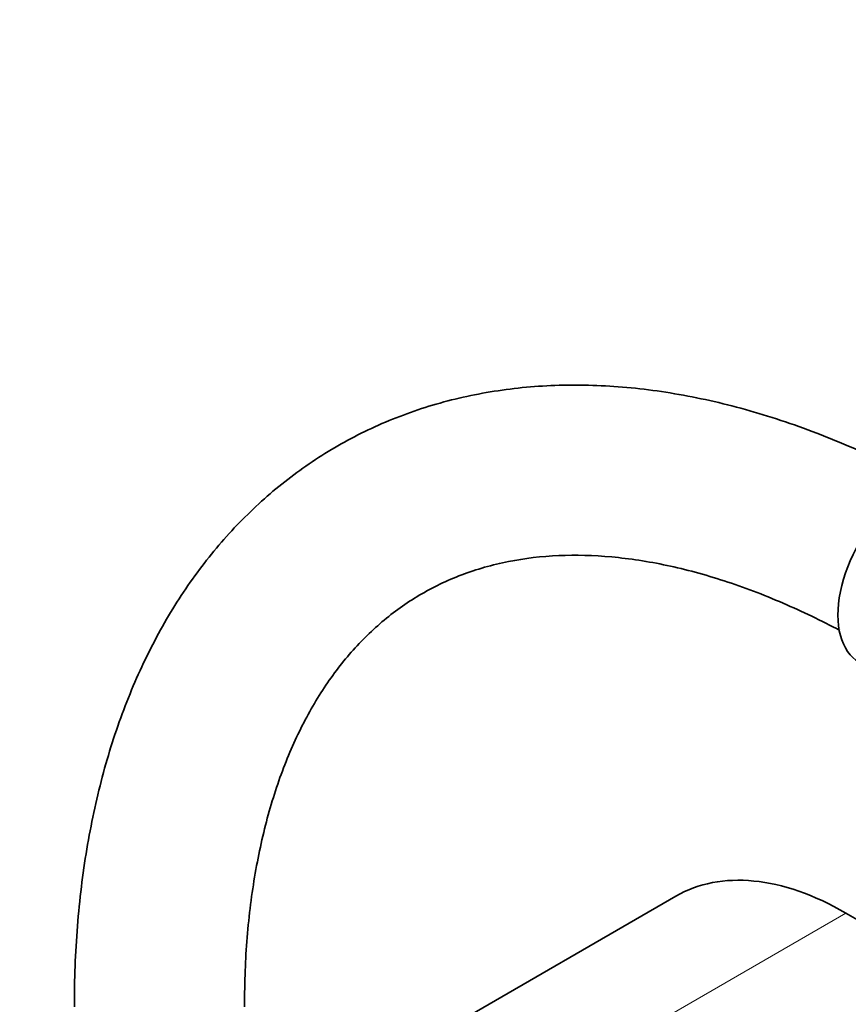
# Model space of a CAD drawing. Units: millimetres. Extents: x 0 to 1471, y 0 to 2769.
# Drawn here: x 184 to 242, y 859 to 928 of the extents above; entities that cross this region are included whole.
import ezdxf
from ezdxf import colors
from ezdxf.entities.mleader import LeaderData, LeaderLine
from ezdxf.math import Vec2, Vec3

# ---------------------------------------------------------------- set-up
doc = ezdxf.new("R2010")
doc.units = ezdxf.units.MM
doc.layers.add('DV5_Défaut', color=7, linetype='Continuous')
doc.layers.add('Défaut', color=7, linetype='Continuous')

# ---------------------------------------------------------------- blocks, each defined once
blk = doc.blocks.new('_DOT')
at = {"color": 0}
blk.add_line((0, 0), (-1, 0), dxfattribs=at)
at = {"color": 0, "const_width": 0.333}
blk.add_lwpolyline([(-0.1665, 0, 1), (0.1665, 0, 1)], format="xyb", close=True, dxfattribs=at)
blk = doc.blocks.new('SE4')
at = {"layer": 'DV5_Défaut', "color": 7, "linetype": 'Continuous', "lineweight": 35}
for p, q in [((230.239, 866.213), (204.804, 851.528)), ((246.672, 862.465), (242.239, 865.024))]:
    blk.add_line(p, q, dxfattribs=at)
at = {"layer": 'DV5_Défaut', "color": 7, "linetype": 'Continuous', "lineweight": 18}
blk.add_line((242.239, 865.024), (214.661, 849.103), dxfattribs=at)
at = {"layer": 'DV5_Défaut', "color": 7, "linetype": 'Continuous', "lineweight": 35}
for centre, major_axis, start_param in [((246.835, 889.024), (3.65, 6.322), 0), ((242.239, 845.428), (12, -20.785), 2.356194)]:
    blk.add_ellipse(centre, major_axis=major_axis, ratio=0.57735, start_param=start_param, end_param=3.141593, dxfattribs=at)
for points, knots in [([(247.824, 895.338), (247.603, 895.458), (245.768, 896.44), (242.064, 898.189), (237.034, 900.051), (232.007, 901.385), (227.082, 902.149), (222.294, 902.34), (217.693, 901.956), (213.325, 901.009), (209.228, 899.518), (205.434, 897.51), (201.964, 895.01), (198.837, 892.042), (196.066, 888.628), (193.666, 884.783), (191.65, 880.523), (190.037, 875.876), (188.839, 870.852), (188.075, 865.562), (187.82, 861.217), (187.804, 858.948), (187.802, 858.406)], [0, 0, 0, 0, 0.007685, 0.063891, 0.120131, 0.176238, 0.232039, 0.28733, 0.341921, 0.395712, 0.448742, 0.501201, 0.553389, 0.605569, 0.658046, 0.711085, 0.764831, 0.819294, 0.874372, 0.929899, 0.985701, 1, 1, 1, 1]), ([(199.802, 858.406), (199.811, 859.351), (199.844, 861.682), (200.18, 865.702), (200.925, 869.996), (202.019, 873.953), (203.436, 877.499), (205.158, 880.634), (207.175, 883.35), (209.489, 885.649), (212.12, 887.525), (215.082, 888.952), (218.36, 889.889), (221.901, 890.312), (225.646, 890.219), (229.556, 889.624), (233.62, 888.529), (237.68, 886.996), (240.51, 885.639), (241.813, 884.947)], [0, 0, 0, 0, 0.0306733, 0.089208, 0.1476913, 0.2062072, 0.2649369, 0.3241728, 0.3843393, 0.4459606, 0.5094653, 0.5746869, 0.6401057, 0.7039215, 0.7658191, 0.8262468, 0.8857624, 0.9447935, 1, 1, 1, 1])]:
    blk.add_open_spline(points, degree=3, knots=knots, dxfattribs=at)

msp = doc.modelspace()

# ---------------------------------------------------------------- block references
at = {"layer": 'Défaut'}
msp.add_blockref('SE4', (0, 0), dxfattribs=at)

# ---------------------------------------------------------------- leaders
at = {"layer": 'Défaut', "color": 7, "linetype": 'Continuous', "lineweight": 18}
ml = msp.add_multileader_mtext('Standard', dxfattribs=at)
ml.set_content('{\\pxsm0.9;\\fSolid Edge ISO|b1||i0||c0|p34;\\W1.;03/09/2021\\P}', color=256)
ml.set_leader_properties()
ml.set_arrow_properties(name='DOT')
ml.build(insert=Vec2(0, 0))
ml.multileader.update_dxf_attribs({"leader_type": 0, "dogleg_length": 0, "arrow_head_size": 12})
ctx = ml.context
ctx.base_point, ctx.char_height, ctx.arrow_head_size, ctx.landing_gap_size = Vec3(1383.199, 2749.088), 12, 12, 4.2
notes = []
notes.append((ctx, [(0, (0, 0, 0), (0, 0), (1, 0), 1, [])]))
ctx.mtext.insert = Vec3(1385.199, 2755.208)
for ctx, leaders in notes:
    for number, flags, end, landing, length, lines in leaders:
        leader = LeaderData()
        leader.index, (leader.has_last_leader_line, leader.has_dogleg_vector, leader.attachment_direction) = number, flags
        leader.last_leader_point, leader.dogleg_vector, leader.dogleg_length = Vec3(end), Vec3(landing), length
        for number, points, colour, breaks in lines:
            line = LeaderLine()
            line.index, line.vertices, line.color, line.breaks = number, Vec3.list(points), colors.encode_raw_color(colour), breaks
            leader.lines.append(line)
        ctx.leaders.append(leader)

doc.saveas('drawing.dxf')
